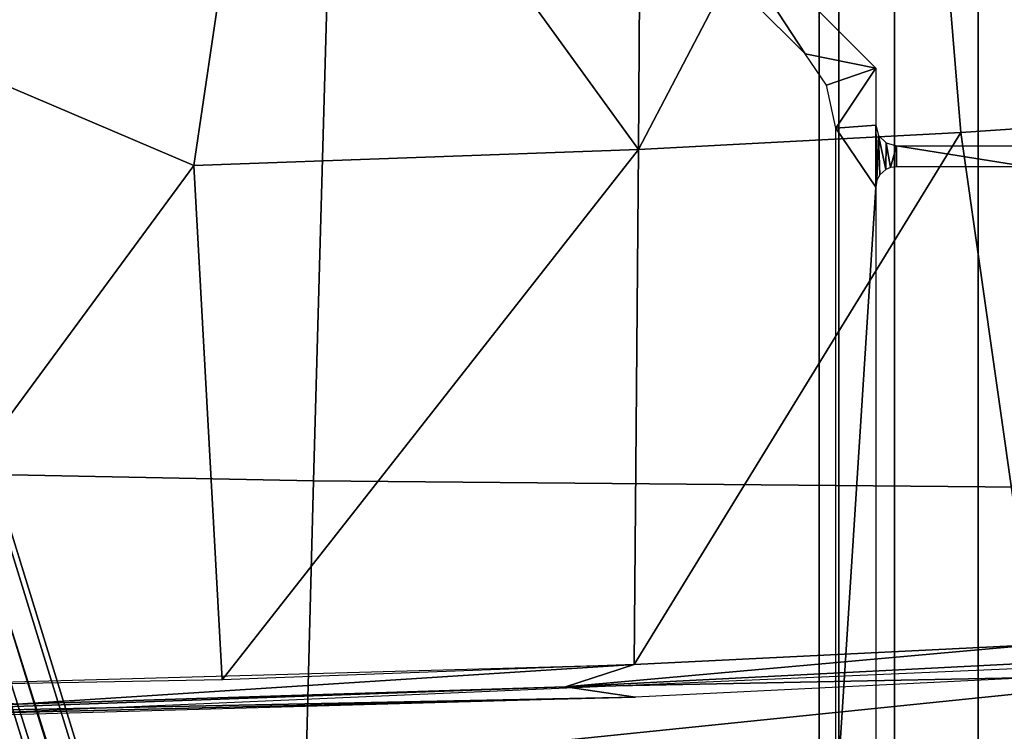
# Model space of a CAD drawing. Units: inches. Extents: x -12.8 to 13.9, y -13.8 to 13.8.
# Drawn here: x 2.7 to 4.6, y -6.8 to -5.5 of the extents above; entities that cross this region are included whole.
import ezdxf

# ---------------------------------------------------------------- set-up
doc = ezdxf.new("R2010")
doc.units = ezdxf.units.IN
doc.header["$MEASUREMENT"] = 0
for name, color, linetype in [('SEAT-BASE', 5, 'Continuous'), ('SEAT-FABRIC', 5, 'Continuous'), ('SEAT-FRAME', 5, 'Continuous')]:
    doc.layers.add(name, color=color, linetype=linetype)

msp = doc.modelspace()

# ---------------------------------------------------------------- linework, layer by layer
at = {"layer": 'SEAT-BASE'}
for points in [[(4.6239, -12.6235, 3.7114), (1.1689, -1.6682, 6.3614), (1.1429, -1.6928, 6.4342), (4.5963, -12.6388, 3.7894)], [(4.6239, -12.6235, 3.7114), (4.4351, -11.9593, 3.3006), (1.2826, -1.7444, 4.6526), (1.1689, -1.6682, 6.3614)], [(1.1429, -1.6928, 6.4342), (1.0754, -1.7204, 6.4698), (4.5174, -12.6859, 3.8188), (4.5963, -12.6388, 3.7894)], [(4.5174, -12.6859, 3.8188), (1.0754, -1.7204, 6.4698), (0.6083, -1.8722, 6.4973), (4.1596, -12.8021, 3.8188)], [(4.2811, -11.7997, 3.2151), (3.4676, -12.0641, 3.2151), (0.0683, -2.1107, 4.5405), (1.1854, -1.7478, 4.5405)], [(4.3635, -11.9021, 3.2079), (4.2811, -11.7997, 3.2151), (1.1854, -1.7478, 4.5405), (1.2212, -1.7386, 4.5552)], [(1.2691, -1.7338, 4.6016), (4.4216, -11.9488, 3.2497), (4.3635, -11.9021, 3.2079), (1.2212, -1.7386, 4.5552)], [(4.4216, -11.9488, 3.2497), (1.2691, -1.7338, 4.6016), (1.2826, -1.7444, 4.6526), (4.4351, -11.9593, 3.3006)], [(0.1412, -2.0239, 6.4698), (3.8017, -12.9184, 3.8188), (4.1596, -12.8021, 3.8188), (0.6083, -1.8722, 6.4973)], [(0.1412, -2.0239, 6.4698), (0.0704, -2.0413, 6.4342), (3.7104, -12.9267, 3.7894), (3.8017, -12.9184, 3.8188)], [(0.0349, -2.0367, 6.3614), (-0.0124, -2.1651, 4.6526), (3.4414, -12.2822, 3.3006), (3.6747, -12.9218, 3.7114)], [(0.0704, -2.0413, 6.4342), (0.0349, -2.0367, 6.3614), (3.6747, -12.9218, 3.7114), (3.7104, -12.9267, 3.7894)], [(0.0339, -2.1244, 4.5552), (3.4669, -12.197, 3.2069), (3.4461, -12.2657, 3.2497), (-0.0076, -2.1486, 4.6016)], [(0.0339, -2.1244, 4.5552), (0.0683, -2.1107, 4.5405), (3.4676, -12.0641, 3.2151), (3.4669, -12.197, 3.2069)], [(3.4414, -12.2822, 3.3006), (-0.0124, -2.1651, 4.6526), (-0.0076, -2.1486, 4.6016), (3.4461, -12.2657, 3.2497)]]:
    msp.add_3dface(points, dxfattribs=at)
at = {"layer": 'SEAT-FABRIC'}
for points in [[(2.4989, -5.2529, 25.588), (2.4746, -6.3219, 25.7), (3.309, -6.3385, 25.7272), (3.3386, -5.2673, 25.6088)], [(3.3386, -5.2673, 25.6088), (3.309, -6.3385, 25.7272), (4.6634, -6.3505, 25.7589), (4.6963, -5.2782, 25.6328)], [(3.309, -6.3385, 25.7272), (2.4746, -6.3219, 25.7), (2.4421, -7.8074, 25.8695), (3.2696, -7.8265, 25.9093)], [(4.6635, -6.3505, 25.7589), (3.309, -6.3385, 25.7272), (3.2696, -7.8265, 25.9093), (4.6199, -7.8387, 25.9579)], [(4.6635, -6.3505, 25.7589), (4.6199, -7.8387, 25.9579), (5.7352, -7.8311, 25.9829), (5.7722, -6.3461, 25.7732)]]:
    msp.add_3dface(points, dxfattribs=at)
at = {"layer": 'SEAT-FRAME'}
for points in [[(4.3121, -7.3819, 19.0996), (4.3121, -3.4444, 19.0996), (4.2746, -3.4444, 18.9113), (4.2746, -7.3819, 18.9113)], [(4.2746, -7.3819, 18.9113), (4.2746, -3.4444, 18.9113), (4.3121, -3.4444, 18.7229), (4.3121, -7.3819, 18.7229)], [(4.4187, -7.3819, 19.2592), (4.4187, -3.4444, 19.2592), (4.3121, -3.4444, 19.0996), (4.3121, -7.3819, 19.0996)], [(4.3121, -7.3819, 18.7229), (4.3121, -3.4444, 18.7229), (4.4187, -3.4444, 18.5633), (4.4187, -7.3819, 18.5633)], [(4.5784, -7.3819, 19.3659), (4.5784, -3.4444, 19.3659), (4.4187, -3.4444, 19.2592), (4.4187, -7.3819, 19.2592)], [(4.4187, -7.3819, 18.5633), (4.4187, -3.4444, 18.5633), (4.5784, -3.4444, 18.4566), (4.5784, -7.3819, 18.4566)], [(4.7667, -7.3819, 19.4034), (4.7667, -3.4444, 19.4034), (4.5784, -3.4444, 19.3659), (4.5784, -7.3819, 19.3659)], [(4.5784, -7.3819, 18.4566), (4.5784, -3.4444, 18.4566), (4.7667, -3.4444, 18.4191), (4.7667, -7.3819, 18.4191)], [(4.8573, -5.6524, 20.6004), (4.4638, -4.6843, 20.5361), (4.7284, -4.6667, 20.5361)], [(3.9297, -5.7057, 20.5994), (3.9363, -4.7123, 20.5358), (4.4638, -4.6843, 20.5361)], [(3.9297, -5.7057, 20.5994), (4.4638, -4.6843, 20.5361), (4.5457, -5.673, 20.6003)], [(4.5457, -5.673, 20.6003), (4.4638, -4.6843, 20.5361), (4.8573, -5.6524, 20.6004)], [(3.9297, -5.7057, 20.5994), (3.2278, -4.7371, 20.5339), (3.9363, -4.7123, 20.5358)], [(2.3455, -5.4238, 20.5749), (3.2278, -4.7371, 20.5339), (3.0799, -5.7362, 20.5964)], [(3.0799, -5.7362, 20.5964), (3.2278, -4.7371, 20.5339), (3.9297, -5.7057, 20.5994)], [(4.3829, -5.5505, 22.5222), (4.2478, -5.5233, 22.5222), (4.0441, -5.2117, 22.5222)], [(4.2478, -5.5233, 22.5222), (4.0463, -5.3219, 22.5222), (4.0441, -5.2117, 22.5222)], [(2.3455, -6.7336, 20.6119), (2.3455, -5.4238, 20.5749), (3.0799, -5.7362, 20.5964)], [(4.2889, -5.5829, 22.5222), (4.2478, -5.5233, 22.5222), (4.3829, -5.5505, 22.5222)], [(4.3066, -5.6652, 22.5222), (4.2889, -5.5829, 22.5222), (4.3829, -5.5505, 22.5222)], [(4.3066, -5.6652, 22.5222), (4.3829, -5.5505, 22.5222), (4.3829, -5.6591, 22.5222)], [(4.3829, -5.7778, 22.5222), (4.3066, -5.6652, 22.5222), (4.3829, -5.6591, 22.5222)], [(4.3829, -5.7778, 22.5222), (4.3829, -5.6591, 22.5222), (4.3852, -5.7646, 22.5222)], [(4.3852, -5.7646, 22.5222), (4.3829, -5.6591, 22.5222), (4.3882, -5.6787, 22.5222)], [(4.6849, -6.6515, 20.622), (4.5457, -5.673, 20.6003), (4.8573, -5.6524, 20.6004)], [(3.9213, -6.6892, 20.6201), (3.9297, -5.7057, 20.5994), (4.5457, -5.673, 20.6003)], [(3.9213, -6.6892, 20.6201), (4.5457, -5.673, 20.6003), (4.6849, -6.6515, 20.622)], [(4.3066, -6.9687, 22.5222), (4.3066, -5.6652, 22.5222), (4.3829, -5.7778, 22.5222)], [(4.3852, -5.7646, 22.5222), (4.3882, -5.6787, 22.5222), (4.391, -5.754, 22.5222)], [(4.4024, -5.7438, 22.5222), (4.391, -5.754, 22.5222), (4.3882, -5.6787, 22.5222)], [(4.4024, -5.7438, 22.5222), (4.3882, -5.6787, 22.5222), (4.4026, -5.6931, 22.5222)], [(4.4024, -5.7438, 22.5222), (4.4026, -5.6931, 22.5222), (4.4112, -5.74, 22.5222)], [(4.4112, -5.74, 22.5222), (4.4026, -5.6931, 22.5222), (4.4223, -5.6984, 22.5222)], [(4.4223, -5.7385, 22.5222), (4.4112, -5.74, 22.5222), (4.4223, -5.6984, 22.5222)], [(4.4223, -5.7385, 22.5222), (4.4223, -5.6984, 22.5222), (4.6742, -5.7385, 22.5222)], [(4.4223, -5.6984, 22.5222), (4.7802, -5.6984, 22.5222), (4.6742, -5.7385, 22.5222)], [(3.1344, -6.7188, 20.6169), (3.0799, -5.7362, 20.5964), (3.9297, -5.7057, 20.5994)], [(3.1344, -6.7188, 20.6169), (3.9297, -5.7057, 20.5994), (3.9213, -6.6892, 20.6201)], [(2.3455, -6.7336, 20.6119), (3.0799, -5.7362, 20.5964), (3.1344, -6.7188, 20.6169)], [(4.3829, -7.0529, 22.5222), (4.3066, -6.9687, 22.5222), (4.3829, -5.7778, 22.5222)], [(4.6849, -6.6515, 20.622), (3.79, -6.7318, 20.6299), (3.9213, -6.6892, 20.6201)], [(4.964, -6.6725, 20.633), (3.79, -6.7318, 20.6299), (4.6849, -6.6515, 20.622)], [(2.3455, -6.7961, 20.6503), (5.4744, -6.6614, 20.6599), (3.1745, -6.8972, 20.8931)], [(3.1745, -6.8972, 20.8931), (5.4744, -6.6614, 20.6599), (4.7084, -6.8379, 20.9008)], [(3.79, -6.7318, 20.6299), (4.964, -6.6725, 20.633), (4.6883, -6.7142, 20.6599)], [(2.3455, -6.7336, 20.6119), (3.9213, -6.6892, 20.6201), (2.743, -6.7651, 20.6249)], [(2.743, -6.7651, 20.6249), (3.9213, -6.6892, 20.6201), (3.79, -6.7318, 20.6299)], [(3.79, -6.7318, 20.6299), (4.6883, -6.7142, 20.6599), (3.9238, -6.7517, 20.6584)], [(3.79, -6.7318, 20.6299), (2.3443, -6.7838, 20.6329), (2.743, -6.7651, 20.6249)], [(3.9238, -6.7517, 20.6584), (2.3443, -6.7838, 20.6329), (3.79, -6.7318, 20.6299)], [(3.9238, -6.7517, 20.6584), (2.3452, -6.7906, 20.6411), (2.3443, -6.7838, 20.6329)], [(3.9238, -6.7517, 20.6584), (2.3455, -6.7961, 20.6503), (2.3452, -6.7906, 20.6411)], [(3.1745, -6.8972, 20.8931), (2.3455, -6.9674, 20.9973), (2.3455, -6.7961, 20.6503)]]:
    msp.add_3dface(points, dxfattribs=at)

doc.saveas('drawing.dxf')
